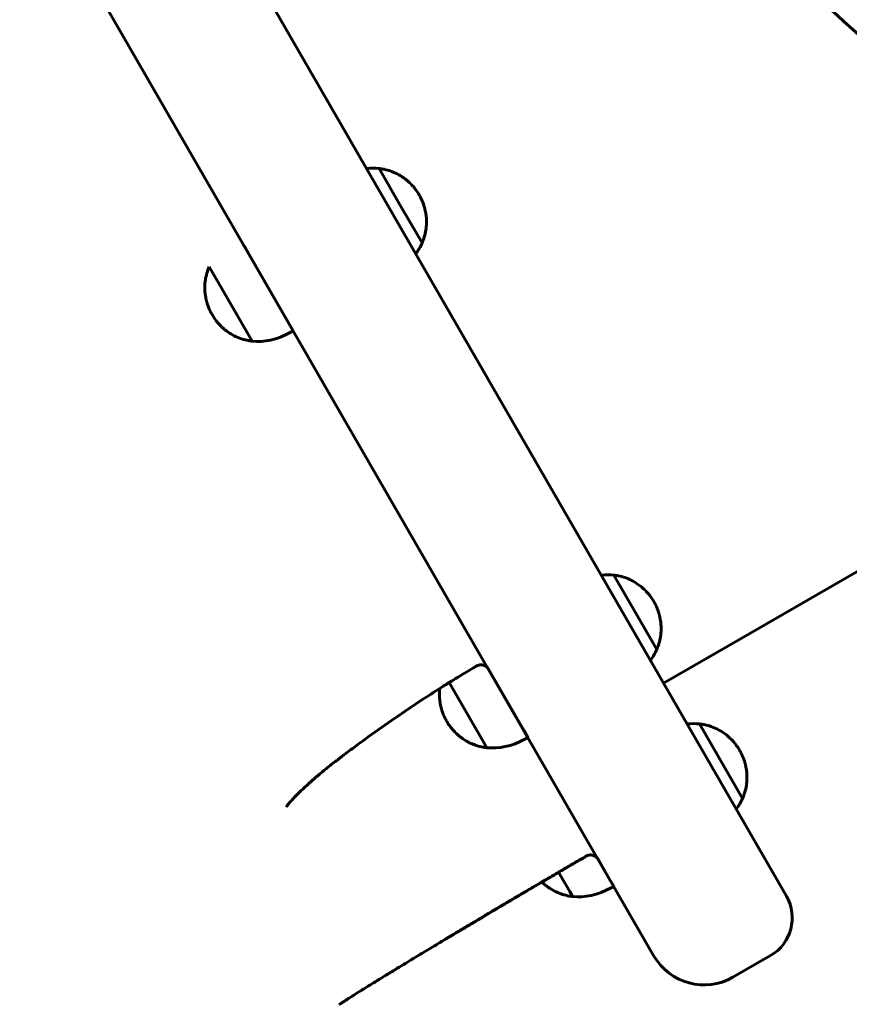
# Model space of a CAD drawing. Units: millimetres. Extents: x -12170 to 7468, y -7668 to 7955.
# Drawn here: x -8622 to -8335, y -2644 to -2303 of the extents above; entities that cross this region are included whole.
import ezdxf

# ---------------------------------------------------------------- set-up
doc = ezdxf.new("R2010")
doc.units = ezdxf.units.MM
doc.linetypes.add('K5LT_BASIC', pattern=[0])

msp = doc.modelspace()

# ---------------------------------------------------------------- linework, layer by layer
at = {"color": 143, "linetype": 'K5LT_BASIC', "lineweight": 60, "true_color": 0x33acca}
for p, q in [((-8851.59, -1749.02), (-8356.59, -2606.38)), ((-8402.39, -2627.05), (-8892.39, -1778.35)), ((-8490.35, -2367.15), (-8497.43, -2354.89)), ((-8497.43, -2354.89), (-8490.35, -2367.15)), ((-8490.35, -2367.15), (-8482.58, -2380.62)), ((-8490.35, -2367.15), (-8482.58, -2380.62)), ((-8544.02, -2381.74), (-8541.93, -2385.36)), ((-8541.93, -2385.36), (-8527.12, -2411.01)), ((-8552.97, -2394.39), (-8556.19, -2388.82)), ((-8552.97, -2394.39), (-8556.19, -2388.82)), ((-8552.97, -2394.39), (-8541.34, -2414.54)), ((-8541.34, -2414.54), (-8552.97, -2394.39)), ((-8372.24, -2517.27), (-8174.33, -2403)), ((-8416.3, -2495.41), (-8416.3, -2495.41)), ((-8401.45, -2521.13), (-8416.3, -2495.41)), ((-8416.3, -2495.41), (-8401.45, -2521.13)), ((-8416.3, -2495.41), (-8416.3, -2495.41)), ((-8399.09, -2532.77), (-8372.24, -2517.27)), ((-8459.63, -2527.91), (-8459.63, -2527.91)), ((-8459.63, -2527.91), (-8447.3, -2549.27)), ((-8461.24, -2553.28), (-8473.21, -2532.54)), ((-8461.24, -2553.28), (-8473.21, -2532.54)), ((-8386.61, -2546.84), (-8386.61, -2546.84)), ((-8371.76, -2572.56), (-8386.61, -2546.84)), ((-8386.61, -2546.84), (-8371.76, -2572.56)), ((-8386.61, -2546.84), (-8386.61, -2546.84)), ((-8447.3, -2549.27), (-8446, -2551.52)), ((-8461.24, -2553.28), (-8460.21, -2555.05)), ((-8460.21, -2555.05), (-8461.24, -2553.28)), ((-8529.5, -2575.36), (-8529.28, -2575.09)), ((-8529.49, -2575.34), (-8529.5, -2575.35)), ((-8529.49, -2575.34), (-8529.49, -2575.34)), ((-8527.1, -2572.63), (-8527.1, -2572.63)), ((-8425.79, -2592.53), (-8425.79, -2592.53)), ((-8421.69, -2593.63), (-8421.73, -2593.56)), ((-8421.73, -2593.56), (-8417.61, -2600.7)), ((-8431.54, -2604.71), (-8435.36, -2598.1)), ((-8431.54, -2604.71), (-8435.36, -2598.1)), ((-8417.61, -2600.7), (-8416.3, -2602.95)), ((-8431.54, -2604.71), (-8430.52, -2606.49)), ((-8430.52, -2606.49), (-8431.54, -2604.71)), ((-8362.08, -2626.87), (-8375.07, -2634.37))]:
    msp.add_line(p, q, dxfattribs=at)
for centre, radius, start, end in [((-8369.58, -2613.88), 15, 300, 30), ((-8385.07, -2617.05), 20, 210, 300)]:
    msp.add_arc(centre, radius, start, end, dxfattribs=at)
for points, knots in [([(-8494.4, -1561.27), (-8499.77, -1564.37), (-8504.96, -1567.76), (-8514.98, -1575.15), (-8519.82, -1579.15), (-8529.11, -1587.74), (-8533.57, -1592.33), (-8542.11, -1602.16), (-8546.2, -1607.41), (-8551.85, -1615.52), (-8553.61, -1618.2), (-8559.13, -1627.01), (-8562.64, -1633.35), (-8569.21, -1646.8), (-8572.24, -1653.94), (-8577.83, -1669.1), (-8580.34, -1677.15), (-8583.14, -1687.88), (-8583.78, -1690.34), (-8585.4, -1697.76), (-8586.47, -1702.67), (-8587.9, -1710.66), (-8588.39, -1713.66), (-8589.32, -1719.88), (-8589.75, -1723.09), (-8590.32, -1727.89), (-8590.5, -1729.45), (-8590.78, -1732.12), (-8590.89, -1733.23), (-8591.03, -1734.62), (-8591.05, -1734.9), (-8591.11, -1735.45), (-8591.13, -1735.73), (-8591.17, -1736.19), (-8591.19, -1736.37), (-8591.23, -1736.83), (-8591.26, -1737.12), (-8591.33, -1737.96), (-8591.38, -1738.51), (-8591.51, -1740.13), (-8591.6, -1741.2), (-8591.82, -1744.28), (-8591.96, -1746.28), (-8592.27, -1751.72), (-8592.42, -1755.17), (-8592.67, -1763.14), (-8592.73, -1767.67), (-8592.7, -1783.05), (-8592.26, -1794.05), (-8591.17, -1808.62), (-8590.89, -1812.02), (-8589.3, -1828.6), (-8587.5, -1842.02), (-8582.75, -1869.76), (-8579.77, -1884.12), (-8572.6, -1913.47), (-8568.4, -1928.49), (-8558.74, -1959.14), (-8553.24, -1974.78), (-8541.03, -2006.39), (-8534.28, -2022.35), (-8522.77, -2047.4), (-8518.38, -2056.55), (-8505.62, -2081.94), (-8496.89, -2098.08), (-8485.68, -2117.34), (-8483.66, -2120.76), (-8479.58, -2127.56), (-8477.52, -2130.94), (-8471.82, -2140.18), (-8468.12, -2146.01), (-8456.85, -2163.34), (-8449.08, -2174.68), (-8434.22, -2195.33), (-8427.17, -2204.71), (-8409.33, -2227.44), (-8398.34, -2240.55), (-8376.12, -2265.39), (-8364.88, -2277.14), (-8342.4, -2299.08), (-8331.17, -2309.3), (-8308.74, -2328.27), (-8297.54, -2337.05), (-8285.94, -2345.43), (-8285.6, -2345.67), (-8276.86, -2351.95), (-8268.43, -2357.62), (-8257.83, -2364.26), (-8255.72, -2365.56), (-8251.48, -2368.12), (-8249.37, -2369.37), (-8243.01, -2373.06), (-8238.77, -2375.42), (-8229.3, -2380.47), (-8224.08, -2383.11), (-8218.83, -2385.6)], [0, 0, 0, 0, 0.781021, 0.781021, 1.569942, 1.569942, 2.37182, 2.37182, 3.202313, 3.202313, 3.601054, 3.601054, 4.491866, 4.491866, 5.432445, 5.432445, 6.434384, 6.434384, 6.733374, 6.733374, 7.315755, 7.315755, 7.662799, 7.662799, 8.028155, 8.028155, 8.203874, 8.203874, 8.327838, 8.327838, 8.358829, 8.358829, 8.38982, 8.38982, 8.409792, 8.409792, 8.441472, 8.441472, 8.502765, 8.502765, 8.621218, 8.621218, 8.841597, 8.841597, 9.216247, 9.216247, 9.70119, 9.70119, 10.847301, 10.847301, 11.193447, 11.193447, 12.529563, 12.529563, 13.919286, 13.919286, 15.345811, 15.345811, 16.814899, 16.814899, 18.319709, 18.319709, 19.189873, 19.189873, 20.751468, 20.751468, 21.09037, 21.09037, 21.427817, 21.427817, 22.017066, 22.017066, 23.195563, 23.195563, 24.213036, 24.213036, 25.722409, 25.722409, 27.199855, 27.199855, 28.632525, 28.632525, 30.027527, 30.027527, 30.069696, 30.069696, 31.110418, 31.110418, 31.370598, 31.370598, 31.630779, 31.630779, 32.151139, 32.151139, 32.791037, 32.791037, 32.791037, 32.791037]), ([(-8483.57, -2364.04), (-8483.95, -2363.38), (-8484.38, -2362.74), (-8484.97, -2361.96), (-8485.1, -2361.78), (-8485.36, -2361.46), (-8485.49, -2361.31), (-8485.71, -2361.05), (-8485.81, -2360.94), (-8485.97, -2360.75), (-8486.05, -2360.67), (-8486.18, -2360.54), (-8486.23, -2360.48), (-8486.33, -2360.38), (-8486.37, -2360.33), (-8486.44, -2360.26), (-8486.47, -2360.23), (-8486.53, -2360.17), (-8486.56, -2360.14), (-8486.62, -2360.08), (-8486.65, -2360.05), (-8486.7, -2360), (-8486.73, -2359.97), (-8486.82, -2359.88), (-8486.88, -2359.82), (-8487.06, -2359.66), (-8487.18, -2359.55), (-8487.54, -2359.22), (-8487.79, -2359.01), (-8488.54, -2358.4), (-8489.06, -2358.02), (-8490.29, -2357.23), (-8491, -2356.83), (-8492.47, -2356.15), (-8493.22, -2355.85), (-8494.74, -2355.38), (-8495.52, -2355.19), (-8496.68, -2354.99), (-8497.05, -2354.94), (-8497.43, -2354.89)], [0, 0, 0, 0, 3.592096, 3.592096, 4.616391, 4.616391, 5.54037, 5.54037, 6.225171, 6.225171, 6.732707, 6.732707, 7.108863, 7.108863, 7.387648, 7.387648, 7.594268, 7.594268, 7.800888, 7.800888, 7.973021, 7.973021, 8.171235, 8.171235, 8.557231, 8.557231, 9.324006, 9.324006, 10.847123, 10.847123, 13.872493, 13.872493, 17.704763, 17.704763, 21.477697, 21.477697, 25.22651, 25.22651, 27, 27, 27, 27]), ([(-8483.57, -2364.04), (-8483.57, -2364.05), (-8483.57, -2364.05), (-8483.57, -2364.05), (-8483.57, -2364.06), (-8483.56, -2364.06), (-8483.56, -2364.07), (-8483.55, -2364.08), (-8483.54, -2364.09), (-8483.53, -2364.11), (-8483.53, -2364.12), (-8483.52, -2364.14), (-8483.51, -2364.14), (-8483.51, -2364.16), (-8483.5, -2364.17), (-8483.49, -2364.18), (-8483.49, -2364.19), (-8483.47, -2364.22), (-8483.46, -2364.24), (-8483.43, -2364.3), (-8483.4, -2364.34), (-8483.34, -2364.46), (-8483.29, -2364.54), (-8483.17, -2364.78), (-8483.08, -2364.95), (-8482.84, -2365.44), (-8482.69, -2365.77), (-8482.26, -2366.78), (-8482.01, -2367.47), (-8481.76, -2368.32), (-8481.72, -2368.47), (-8481.6, -2368.89), (-8481.54, -2369.16), (-8481.42, -2369.72), (-8481.36, -2369.99), (-8481.22, -2370.82), (-8481.15, -2371.38), (-8481.04, -2372.76), (-8481.03, -2373.58), (-8481.12, -2375.2), (-8481.22, -2376), (-8481.53, -2377.57), (-8481.74, -2378.35), (-8482.16, -2379.62), (-8482.36, -2380.12), (-8482.58, -2380.62)], [0, 0, 0, 0, 0.015692, 0.015692, 0.031385, 0.031385, 0.06277, 0.06277, 0.11582, 0.11582, 0.16887, 0.16887, 0.221921, 0.221921, 0.258557, 0.258557, 0.318239, 0.318239, 0.437602, 0.437602, 0.67633, 0.67633, 1.153785, 1.153785, 2.108695, 2.108695, 4.018514, 4.018514, 7.838154, 7.838154, 8.650313, 8.650313, 10.122144, 10.122144, 11.593975, 11.593975, 14.531841, 14.531841, 18.808276, 18.808276, 23.010865, 23.010865, 27.177051, 27.177051, 30, 30, 30, 30]), ([(-8555.19, -2405.39), (-8555.62, -2404.65), (-8556, -2403.88), (-8556.41, -2402.88), (-8556.5, -2402.66), (-8556.65, -2402.25), (-8556.71, -2402.05), (-8556.82, -2401.72), (-8556.87, -2401.59), (-8556.94, -2401.36), (-8556.96, -2401.26), (-8557.01, -2401.1), (-8557.03, -2401.04), (-8557.06, -2400.93), (-8557.07, -2400.88), (-8557.1, -2400.79), (-8557.11, -2400.75), (-8557.13, -2400.66), (-8557.14, -2400.62), (-8557.17, -2400.5), (-8557.19, -2400.42), (-8557.25, -2400.19), (-8557.28, -2400.03), (-8557.38, -2399.56), (-8557.44, -2399.24), (-8557.59, -2398.3), (-8557.66, -2397.66), (-8557.74, -2396.2), (-8557.72, -2395.39), (-8557.59, -2393.77), (-8557.47, -2392.98), (-8557.12, -2391.41), (-8556.9, -2390.65), (-8556.49, -2389.54), (-8556.35, -2389.18), (-8556.19, -2388.82)], [0, 0, 0, 0, 3.871597, 3.871597, 4.923764, 4.923764, 5.855703, 5.855703, 6.499255, 6.499255, 6.943662, 6.943662, 7.250548, 7.250548, 7.462469, 7.462469, 7.674391, 7.674391, 7.863402, 7.863402, 8.22997, 8.22997, 8.95738, 8.95738, 10.412198, 10.412198, 13.31038, 13.31038, 17.002441, 17.002441, 20.635627, 20.635627, 24.245836, 24.245836, 26, 26, 26, 26]), ([(-8555.19, -2405.39), (-8554.76, -2406.15), (-8554.27, -2406.87), (-8553.62, -2407.71), (-8553.51, -2407.85), (-8553.25, -2408.16), (-8553.1, -2408.33), (-8552.85, -2408.61), (-8552.75, -2408.72), (-8552.58, -2408.91), (-8552.51, -2408.98), (-8552.39, -2409.11), (-8552.34, -2409.16), (-8552.26, -2409.24), (-8552.23, -2409.27), (-8552.16, -2409.34), (-8552.13, -2409.37), (-8552.07, -2409.44), (-8552.04, -2409.46), (-8551.95, -2409.55), (-8551.89, -2409.61), (-8551.71, -2409.77), (-8551.6, -2409.88), (-8551.24, -2410.2), (-8550.99, -2410.41), (-8550.25, -2411.02), (-8549.73, -2411.4), (-8548.51, -2412.19), (-8547.79, -2412.59), (-8546.33, -2413.28), (-8545.58, -2413.57), (-8544.05, -2414.05), (-8543.27, -2414.24), (-8542.11, -2414.44), (-8541.73, -2414.5), (-8541.34, -2414.54)], [0, 0, 0, 0, 3.946053, 3.946053, 4.775022, 4.775022, 5.788435, 5.788435, 6.473738, 6.473738, 6.937164, 6.937164, 7.250548, 7.250548, 7.462469, 7.462469, 7.674391, 7.674391, 7.863402, 7.863402, 8.22997, 8.22997, 8.95738, 8.95738, 10.412198, 10.412198, 13.31038, 13.31038, 17.002441, 17.002441, 20.635627, 20.635627, 24.245836, 24.245836, 26, 26, 26, 26]), ([(-8541.34, -2414.54), (-8537.3, -2414.98), (-8532.76, -2414.13), (-8528, -2411.5), (-8527.71, -2411.33), (-8527.42, -2411.17), (-8527.12, -2411.01)], [0, 0, 0, 0, 0.166045, 0.166045, 0.166045, 1, 1, 1, 1]), ([(-8402.45, -2504.56), (-8402.88, -2503.81), (-8403.36, -2503.1), (-8403.9, -2502.39), (-8403.93, -2502.36), (-8404.11, -2502.13), (-8404.28, -2501.92), (-8404.57, -2501.58), (-8404.68, -2501.45), (-8404.89, -2501.22), (-8404.98, -2501.13), (-8405.12, -2500.98), (-8405.18, -2500.91), (-8405.28, -2500.81), (-8405.32, -2500.77), (-8405.39, -2500.7), (-8405.42, -2500.67), (-8405.48, -2500.61), (-8405.51, -2500.58), (-8405.56, -2500.53), (-8405.59, -2500.5), (-8405.66, -2500.43), (-8405.71, -2500.38), (-8405.87, -2500.23), (-8405.97, -2500.14), (-8406.28, -2499.86), (-8406.49, -2499.67), (-8407.13, -2499.14), (-8407.57, -2498.8), (-8408.71, -2498.02), (-8409.41, -2497.6), (-8410.86, -2496.87), (-8411.6, -2496.55), (-8413.12, -2496.03), (-8413.89, -2495.82), (-8415.21, -2495.55), (-8415.76, -2495.47), (-8416.3, -2495.41)], [0, 0, 0, 0, 3.888319, 3.888319, 4.044448, 4.044448, 5.238485, 5.238485, 6.060147, 6.060147, 6.625563, 6.625563, 7.014648, 7.014648, 7.282392, 7.282392, 7.466637, 7.466637, 7.650881, 7.650881, 7.815208, 7.815208, 8.133904, 8.133904, 8.766315, 8.766315, 10.031137, 10.031137, 12.550822, 12.550822, 16.257918, 16.257918, 19.900829, 19.900829, 23.511727, 23.511727, 26, 26, 26, 26]), ([(-8402.45, -2504.56), (-8402.02, -2505.3), (-8401.64, -2506.07), (-8401.3, -2506.9), (-8401.29, -2506.93), (-8401.18, -2507.21), (-8401.08, -2507.45), (-8400.93, -2507.87), (-8400.88, -2508.05), (-8400.78, -2508.34), (-8400.74, -2508.46), (-8400.68, -2508.66), (-8400.66, -2508.74), (-8400.62, -2508.88), (-8400.6, -2508.94), (-8400.58, -2509.03), (-8400.57, -2509.07), (-8400.55, -2509.15), (-8400.53, -2509.19), (-8400.52, -2509.27), (-8400.51, -2509.3), (-8400.48, -2509.4), (-8400.46, -2509.47), (-8400.41, -2509.68), (-8400.38, -2509.81), (-8400.29, -2510.22), (-8400.24, -2510.5), (-8400.1, -2511.32), (-8400.03, -2511.87), (-8399.92, -2513.24), (-8399.91, -2514.06), (-8400, -2515.69), (-8400.1, -2516.49), (-8400.4, -2518.06), (-8400.6, -2518.83), (-8401.03, -2520.11), (-8401.23, -2520.62), (-8401.45, -2521.13)], [0, 0, 0, 0, 3.888319, 3.888319, 4.044448, 4.044448, 5.238485, 5.238485, 6.060147, 6.060147, 6.625563, 6.625563, 7.014648, 7.014648, 7.282392, 7.282392, 7.466637, 7.466637, 7.650881, 7.650881, 7.815208, 7.815208, 8.133904, 8.133904, 8.766315, 8.766315, 10.031137, 10.031137, 12.550822, 12.550822, 16.257918, 16.257918, 19.900829, 19.900829, 23.511727, 23.511727, 26, 26, 26, 26]), ([(-8510.82, -2558.47), (-8510.81, -2558.47), (-8510.81, -2558.46), (-8510.8, -2558.46), (-8510.8, -2558.46), (-8510.79, -2558.45), (-8510.78, -2558.44), (-8510.76, -2558.43), (-8510.75, -2558.42), (-8510.71, -2558.39), (-8510.68, -2558.37), (-8510.61, -2558.31), (-8510.55, -2558.27), (-8510.4, -2558.15), (-8510.3, -2558.07), (-8509.99, -2557.84), (-8509.79, -2557.69), (-8509.18, -2557.23), (-8508.78, -2556.93), (-8507.58, -2556.03), (-8506.78, -2555.43), (-8504.4, -2553.67), (-8502.81, -2552.5), (-8498.16, -2549.13), (-8495.07, -2546.95), (-8488.82, -2542.65), (-8485.67, -2540.53), (-8480.49, -2537.15), (-8478.49, -2535.87), (-8475.4, -2533.9), (-8474.3, -2533.22), (-8473.09, -2532.46), (-8472.96, -2532.39), (-8471.18, -2531.28), (-8469.52, -2530.27), (-8466.86, -2528.67), (-8465.85, -2528.07), (-8464.46, -2527.25), (-8464.07, -2527.02), (-8463.68, -2526.79)], [0, 0, 0, 0, 0.004583, 0.004583, 0.009636, 0.009636, 0.019506, 0.019506, 0.039012, 0.039012, 0.077789, 0.077789, 0.154405, 0.154405, 0.305761, 0.305761, 0.604718, 0.604718, 1.195125, 1.195125, 2.360923, 2.360923, 4.662489, 4.662489, 9.062489, 9.062489, 13.462489, 13.462489, 16.20946, 16.20946, 17.693382, 17.693382, 17.862489, 17.862489, 20.106055, 20.106055, 21.450623, 21.450623, 21.969997, 21.969997, 21.969997, 21.969997]), ([(-8459.63, -2527.91), (-8459.63, -2527.91), (-8459.63, -2527.91), (-8459.63, -2527.91), (-8459.63, -2527.91), (-8459.64, -2527.9), (-8459.64, -2527.9), (-8459.65, -2527.88), (-8459.65, -2527.88), (-8459.66, -2527.86), (-8459.67, -2527.84), (-8459.7, -2527.8), (-8459.72, -2527.77), (-8459.78, -2527.68), (-8459.82, -2527.63), (-8459.94, -2527.47), (-8460.03, -2527.37), (-8460.22, -2527.18), (-8460.33, -2527.09), (-8460.55, -2526.92), (-8460.67, -2526.85), (-8460.91, -2526.71), (-8461.04, -2526.65), (-8461.31, -2526.56), (-8461.44, -2526.51), (-8461.72, -2526.45), (-8461.86, -2526.43), (-8462.14, -2526.41), (-8462.29, -2526.41), (-8462.57, -2526.43), (-8462.71, -2526.45), (-8462.98, -2526.51), (-8463.11, -2526.54), (-8463.37, -2526.64), (-8463.49, -2526.69), (-8463.66, -2526.78), (-8463.7, -2526.8), (-8463.74, -2526.83), (-8463.75, -2526.83), (-8463.75, -2526.83)], [0, 0, 0, 0, 0.019598, 0.019598, 0.050955, 0.050955, 0.11367, 0.11367, 0.235179, 0.235179, 0.474277, 0.474277, 0.948555, 0.948555, 1.897109, 1.897109, 3.764911, 3.764911, 5.677824, 5.677824, 7.624399, 7.624399, 9.593909, 9.593909, 11.574766, 11.574766, 13.554791, 13.554791, 15.528327, 15.528327, 17.484388, 17.484388, 19.411401, 19.411401, 21.298566, 21.298566, 21.998221, 21.998221, 22, 22, 22, 22]), ([(-8474.07, -2545.91), (-8474.51, -2545.14), (-8474.9, -2544.35), (-8475.29, -2543.38), (-8475.34, -2543.24), (-8475.48, -2542.87), (-8475.56, -2542.65), (-8475.68, -2542.28), (-8475.73, -2542.13), (-8475.81, -2541.89), (-8475.84, -2541.79), (-8475.88, -2541.62), (-8475.9, -2541.55), (-8475.93, -2541.44), (-8475.95, -2541.4), (-8475.97, -2541.31), (-8475.98, -2541.26), (-8476.01, -2541.18), (-8476.02, -2541.14), (-8476.03, -2541.08), (-8476.04, -2541.06), (-8476.04, -2541.04), (-8476.04, -2541.04), (-8476.05, -2540.98), (-8476.07, -2540.92), (-8476.12, -2540.71), (-8476.16, -2540.55), (-8476.26, -2540.08), (-8476.31, -2539.77), (-8476.46, -2538.83), (-8476.53, -2538.2), (-8476.61, -2536.75), (-8476.6, -2535.93), (-8476.52, -2534.94), (-8476.51, -2534.76), (-8476.48, -2534.59)], [0, 0, 0, 0, 3.986334, 3.986334, 4.711222, 4.711222, 5.763812, 5.763812, 6.467511, 6.467511, 6.937962, 6.937962, 7.252478, 7.252478, 7.462744, 7.462744, 7.673011, 7.673011, 7.860547, 7.860547, 7.951085, 7.951085, 7.951162, 7.951162, 8.224253, 8.224253, 8.945983, 8.945983, 10.389443, 10.389443, 13.264997, 13.264997, 16.95795, 16.95795, 17.756702, 17.756702, 17.756702, 17.756702]), ([(-8474.07, -2545.91), (-8473.64, -2546.65), (-8473.16, -2547.36), (-8472.49, -2548.22), (-8472.35, -2548.4), (-8472.08, -2548.73), (-8471.94, -2548.89), (-8471.71, -2549.15), (-8471.61, -2549.26), (-8471.44, -2549.43), (-8471.38, -2549.51), (-8471.26, -2549.62), (-8471.21, -2549.67), (-8471.13, -2549.75), (-8471.1, -2549.79), (-8471.04, -2549.85), (-8471, -2549.89), (-8470.94, -2549.95), (-8470.91, -2549.98), (-8470.87, -2550.02), (-8470.85, -2550.03), (-8470.84, -2550.05), (-8470.84, -2550.05), (-8470.79, -2550.09), (-8470.75, -2550.13), (-8470.59, -2550.28), (-8470.48, -2550.39), (-8470.12, -2550.71), (-8469.88, -2550.92), (-8469.14, -2551.52), (-8468.62, -2551.89), (-8467.41, -2552.69), (-8466.69, -2553.09), (-8465.8, -2553.51), (-8465.64, -2553.59), (-8464.89, -2553.88), (-8464.31, -2554.13), (-8462.96, -2554.56), (-8462.18, -2554.75), (-8461, -2554.95), (-8460.61, -2555.01), (-8460.21, -2555.05)], [0, 0, 0, 0, 3.739218, 3.739218, 4.721936, 4.721936, 5.628223, 5.628223, 6.251075, 6.251075, 6.679134, 6.679134, 6.97332, 6.97332, 7.175502, 7.175502, 7.377684, 7.377684, 7.558009, 7.558009, 7.645057, 7.645057, 7.645131, 7.645131, 7.907731, 7.907731, 8.60171, 8.60171, 9.989669, 9.989669, 12.754658, 12.754658, 16.305617, 16.305617, 17.073465, 17.073465, 19.799618, 19.799618, 23.270986, 23.270986, 25, 25, 25, 25]), ([(-8372.75, -2555.99), (-8373.18, -2555.24), (-8373.66, -2554.53), (-8374.21, -2553.82), (-8374.23, -2553.79), (-8374.42, -2553.56), (-8374.58, -2553.35), (-8374.87, -2553.02), (-8374.99, -2552.88), (-8375.2, -2552.65), (-8375.28, -2552.56), (-8375.43, -2552.41), (-8375.49, -2552.35), (-8375.59, -2552.24), (-8375.63, -2552.2), (-8375.7, -2552.13), (-8375.73, -2552.1), (-8375.78, -2552.04), (-8375.81, -2552.01), (-8375.87, -2551.96), (-8375.89, -2551.93), (-8375.97, -2551.86), (-8376.02, -2551.81), (-8376.17, -2551.66), (-8376.27, -2551.57), (-8376.58, -2551.29), (-8376.79, -2551.1), (-8377.44, -2550.57), (-8377.88, -2550.23), (-8379.01, -2549.45), (-8379.72, -2549.03), (-8381.17, -2548.3), (-8381.91, -2547.98), (-8383.43, -2547.46), (-8384.2, -2547.25), (-8385.52, -2546.98), (-8386.06, -2546.9), (-8386.61, -2546.84)], [0, 0, 0, 0, 3.888319, 3.888319, 4.044448, 4.044448, 5.238485, 5.238485, 6.060147, 6.060147, 6.625563, 6.625563, 7.014648, 7.014648, 7.282392, 7.282392, 7.466637, 7.466637, 7.650881, 7.650881, 7.815208, 7.815208, 8.133904, 8.133904, 8.766315, 8.766315, 10.031137, 10.031137, 12.550822, 12.550822, 16.257918, 16.257918, 19.900829, 19.900829, 23.511727, 23.511727, 26, 26, 26, 26]), ([(-8460.21, -2555.05), (-8456.18, -2555.5), (-8451.63, -2554.65), (-8446.87, -2552.01), (-8446.58, -2551.85), (-8446.29, -2551.68), (-8446, -2551.52)], [0, 0, 0, 0, 0.166045, 0.166045, 0.166045, 1, 1, 1, 1]), ([(-8527.1, -2572.63), (-8527.1, -2572.63), (-8527.1, -2572.63), (-8527.08, -2572.61), (-8527.06, -2572.59), (-8527.03, -2572.55), (-8527.01, -2572.54), (-8526.96, -2572.48), (-8526.92, -2572.44), (-8526.81, -2572.32), (-8526.74, -2572.25), (-8526.51, -2572.01), (-8526.36, -2571.86), (-8525.91, -2571.39), (-8525.6, -2571.08), (-8524.66, -2570.15), (-8524.02, -2569.53), (-8523.21, -2568.77), (-8523.06, -2568.63), (-8522.69, -2568.29), (-8522.47, -2568.09), (-8522.1, -2567.75), (-8521.96, -2567.62), (-8521.73, -2567.42), (-8521.64, -2567.34), (-8521.49, -2567.21), (-8521.44, -2567.16), (-8521.32, -2567.05), (-8521.27, -2567), (-8521.15, -2566.9), (-8521.1, -2566.85), (-8520.98, -2566.75), (-8520.92, -2566.7), (-8520.74, -2566.53), (-8520.62, -2566.43), (-8520.25, -2566.11), (-8520.01, -2565.9), (-8519.28, -2565.27), (-8518.79, -2564.85), (-8517.3, -2563.6), (-8516.3, -2562.77), (-8514.12, -2561.02), (-8512.95, -2560.11), (-8511.45, -2558.95), (-8511.14, -2558.71), (-8510.82, -2558.47)], [0.000122, 0.000122, 0.000122, 0.000122, 0.004655, 0.004655, 0.107987, 0.107987, 0.216218, 0.216218, 0.43268, 0.43268, 0.865603, 0.865603, 1.731449, 1.731449, 3.46302, 3.46302, 6.926648, 6.926648, 7.709816, 7.709816, 8.858442, 8.858442, 9.579317, 9.579317, 10.031735, 10.031735, 10.315672, 10.315672, 10.599609, 10.599609, 10.883545, 10.883545, 11.189334, 11.189334, 11.79217, 11.79217, 12.993473, 12.993473, 15.387337, 15.387337, 20.157582, 20.157582, 25.557582, 25.557582, 27, 27, 27, 27]), ([(-8372.75, -2555.99), (-8372.32, -2556.73), (-8371.95, -2557.5), (-8371.61, -2558.33), (-8371.59, -2558.36), (-8371.48, -2558.64), (-8371.39, -2558.89), (-8371.24, -2559.31), (-8371.18, -2559.48), (-8371.09, -2559.77), (-8371.05, -2559.89), (-8370.99, -2560.09), (-8370.97, -2560.17), (-8370.93, -2560.31), (-8370.91, -2560.37), (-8370.88, -2560.47), (-8370.87, -2560.5), (-8370.85, -2560.58), (-8370.84, -2560.62), (-8370.82, -2560.7), (-8370.81, -2560.73), (-8370.79, -2560.84), (-8370.77, -2560.9), (-8370.72, -2561.11), (-8370.69, -2561.24), (-8370.6, -2561.65), (-8370.54, -2561.93), (-8370.4, -2562.75), (-8370.33, -2563.3), (-8370.22, -2564.68), (-8370.21, -2565.5), (-8370.3, -2567.12), (-8370.4, -2567.92), (-8370.71, -2569.49), (-8370.91, -2570.27), (-8371.34, -2571.54), (-8371.54, -2572.06), (-8371.76, -2572.56)], [0, 0, 0, 0, 3.888319, 3.888319, 4.044448, 4.044448, 5.238485, 5.238485, 6.060147, 6.060147, 6.625563, 6.625563, 7.014648, 7.014648, 7.282392, 7.282392, 7.466637, 7.466637, 7.650881, 7.650881, 7.815208, 7.815208, 8.133904, 8.133904, 8.766315, 8.766315, 10.031137, 10.031137, 12.550822, 12.550822, 16.257918, 16.257918, 19.900829, 19.900829, 23.511727, 23.511727, 26, 26, 26, 26]), ([(-8527.1, -2572.63), (-8527.25, -2572.79), (-8527.39, -2572.95), (-8527.71, -2573.28), (-8527.87, -2573.47), (-8528.2, -2573.83), (-8528.36, -2574.01), (-8528.67, -2574.37), (-8528.83, -2574.55), (-8529.07, -2574.83), (-8529.15, -2574.94), (-8529.25, -2575.06), (-8529.27, -2575.07), (-8529.34, -2575.17), (-8529.41, -2575.24), (-8529.47, -2575.32), (-8529.48, -2575.33), (-8529.48, -2575.33)], [0, 0, 0, 0, 2.070932, 2.070932, 4.470932, 4.470932, 6.870932, 6.870932, 9.270932, 9.270932, 10.676018, 10.676018, 10.904591, 10.904591, 11.926158, 11.926158, 11.998985, 11.998985, 11.998985, 11.998985]), ([(-8476.44, -2622.41), (-8476.44, -2622.41), (-8476.43, -2622.41), (-8476.43, -2622.4), (-8476.42, -2622.4), (-8476.41, -2622.39), (-8476.4, -2622.39), (-8476.38, -2622.38), (-8476.36, -2622.37), (-8476.32, -2622.34), (-8476.29, -2622.32), (-8476.2, -2622.27), (-8476.15, -2622.24), (-8476.09, -2622.2), (-8476.08, -2622.2), (-8475.96, -2622.12), (-8475.84, -2622.05), (-8475.49, -2621.84), (-8475.25, -2621.7), (-8474.56, -2621.28), (-8474.09, -2621.01), (-8472.71, -2620.18), (-8471.79, -2619.63), (-8469.04, -2617.99), (-8467.22, -2616.9), (-8462.04, -2613.82), (-8458.68, -2611.82), (-8451.94, -2607.83), (-8448.55, -2605.83), (-8443.82, -2603.05), (-8442.48, -2602.26), (-8441.07, -2601.44), (-8441, -2601.39), (-8439.71, -2600.64), (-8438.5, -2599.93), (-8436.64, -2598.84), (-8436, -2598.47), (-8435.22, -2598.01), (-8435.08, -2597.93), (-8434.71, -2597.72), (-8434.49, -2597.58), (-8434.13, -2597.38), (-8434.01, -2597.31), (-8433.73, -2597.15), (-8433.59, -2597.06), (-8432.27, -2596.3), (-8431.11, -2595.62), (-8429.63, -2594.76), (-8429.33, -2594.58), (-8428.9, -2594.33), (-8428.77, -2594.26), (-8428.07, -2593.85), (-8427.49, -2593.52), (-8426.54, -2592.97), (-8426.16, -2592.75), (-8425.79, -2592.53)], [0, 0, 0, 0, 0.004783, 0.004783, 0.010001, 0.010001, 0.020219, 0.020219, 0.040437, 0.040437, 0.080657, 0.080657, 0.153852, 0.153852, 0.160226, 0.160226, 0.317621, 0.317621, 0.628927, 0.628927, 1.244572, 1.244572, 2.461926, 2.461926, 4.868762, 4.868762, 9.268762, 9.268762, 13.668762, 13.668762, 15.398195, 15.398195, 15.494166, 15.494166, 17.060306, 17.060306, 17.885859, 17.885859, 18.068762, 18.068762, 18.35926, 18.35926, 18.522934, 18.522934, 18.711915, 18.711915, 20.213596, 20.213596, 20.606644, 20.606644, 20.76964, 20.76964, 21.510974, 21.510974, 21.991654, 21.991654, 21.991654, 21.991654]), ([(-8421.69, -2593.63), (-8421.69, -2593.63), (-8421.69, -2593.63), (-8421.69, -2593.62), (-8421.69, -2593.62), (-8421.69, -2593.62), (-8421.69, -2593.62), (-8421.7, -2593.61), (-8421.7, -2593.61), (-8421.71, -2593.6), (-8421.71, -2593.59), (-8421.72, -2593.57), (-8421.73, -2593.56), (-8421.76, -2593.52), (-8421.78, -2593.49), (-8421.83, -2593.41), (-8421.87, -2593.35), (-8421.99, -2593.2), (-8422.07, -2593.1), (-8422.26, -2592.91), (-8422.37, -2592.82), (-8422.59, -2592.65), (-8422.7, -2592.58), (-8422.95, -2592.44), (-8423.08, -2592.38), (-8423.34, -2592.28), (-8423.48, -2592.24), (-8423.75, -2592.17), (-8423.89, -2592.15), (-8424.18, -2592.13), (-8424.32, -2592.12), (-8424.6, -2592.14), (-8424.74, -2592.16), (-8425.01, -2592.21), (-8425.15, -2592.25), (-8425.4, -2592.34), (-8425.53, -2592.39), (-8425.7, -2592.48), (-8425.74, -2592.5), (-8425.79, -2592.53)], [0, 0, 0, 0, 0.010252, 0.010252, 0.026656, 0.026656, 0.057413, 0.057413, 0.118927, 0.118927, 0.239905, 0.239905, 0.47981, 0.47981, 0.95757, 0.95757, 1.913089, 1.913089, 3.824128, 3.824128, 5.828873, 5.828873, 7.868965, 7.868965, 9.933259, 9.933259, 12.009688, 12.009688, 14.086466, 14.086466, 16.157875, 16.157875, 18.211184, 18.211184, 20.234259, 20.234259, 22.21585, 22.21585, 23, 23, 23, 23]), ([(-8476.44, -2622.41), (-8476.44, -2622.41), (-8476.43, -2622.41), (-8476.43, -2622.4), (-8476.42, -2622.4), (-8476.41, -2622.39), (-8476.4, -2622.39), (-8476.38, -2622.38), (-8476.37, -2622.37), (-8476.32, -2622.34), (-8476.29, -2622.32), (-8476.21, -2622.27), (-8476.15, -2622.24), (-8475.98, -2622.14), (-8475.87, -2622.07), (-8475.53, -2621.86), (-8475.3, -2621.73), (-8474.63, -2621.33), (-8474.19, -2621.06), (-8472.86, -2620.27), (-8471.98, -2619.74), (-8469.35, -2618.18), (-8467.61, -2617.13), (-8462.51, -2614.1), (-8459.15, -2612.1), (-8452.41, -2608.11), (-8449.02, -2606.11), (-8444.13, -2603.23), (-8442.64, -2602.36), (-8441.14, -2601.48)], [0, 0, 0, 0, 0.004583, 0.004583, 0.009602, 0.009602, 0.019422, 0.019422, 0.038844, 0.038844, 0.077471, 0.077471, 0.153852, 0.153852, 0.304874, 0.304874, 0.603433, 0.603433, 1.193583, 1.193583, 2.359947, 2.359947, 4.664803, 4.664803, 9.064803, 9.064803, 13.464803, 13.464803, 15.398195, 15.398195, 15.398195, 15.398195]), ([(-8441.14, -2601.48), (-8441.14, -2601.48), (-8441.14, -2601.48), (-8441.1, -2601.52), (-8441.06, -2601.56), (-8440.9, -2601.71), (-8440.78, -2601.82), (-8440.43, -2602.14), (-8440.18, -2602.35), (-8439.44, -2602.95), (-8438.93, -2603.33), (-8437.71, -2604.12), (-8437, -2604.52), (-8436.1, -2604.94), (-8435.94, -2605.02), (-8435.2, -2605.31), (-8434.62, -2605.56), (-8433.26, -2605.99), (-8432.48, -2606.18), (-8431.31, -2606.39), (-8430.92, -2606.44), (-8430.52, -2606.49)], [7.645057, 7.645057, 7.645057, 7.645057, 7.645131, 7.645131, 7.907731, 7.907731, 8.60171, 8.60171, 9.989669, 9.989669, 12.754658, 12.754658, 16.305617, 16.305617, 17.073465, 17.073465, 19.799618, 19.799618, 23.270986, 23.270986, 25, 25, 25, 25]), ([(-8430.52, -2606.49), (-8426.48, -2606.93), (-8421.94, -2606.08), (-8417.18, -2603.44), (-8416.89, -2603.28), (-8416.6, -2603.12), (-8416.3, -2602.95)], [0, 0, 0, 0, 0.166045, 0.166045, 0.166045, 1, 1, 1, 1]), ([(-8503.59, -2638.94), (-8503.59, -2638.94), (-8503.59, -2638.94), (-8503.59, -2638.93), (-8503.58, -2638.93), (-8503.58, -2638.93), (-8503.57, -2638.93), (-8503.56, -2638.92), (-8503.56, -2638.92), (-8503.53, -2638.9), (-8503.52, -2638.89), (-8503.47, -2638.87), (-8503.44, -2638.85), (-8503.35, -2638.79), (-8503.3, -2638.76), (-8503.12, -2638.65), (-8503, -2638.57), (-8502.64, -2638.35), (-8502.41, -2638.2), (-8501.69, -2637.76), (-8501.2, -2637.45), (-8499.71, -2636.54), (-8498.69, -2635.91), (-8495.99, -2634.25), (-8494.27, -2633.2), (-8490.69, -2631.01), (-8488.83, -2629.88), (-8485.06, -2627.59), (-8483.14, -2626.44), (-8479.63, -2624.32), (-8478.04, -2623.37), (-8476.44, -2622.41)], [0, 0, 0, 0, 0.004773, 0.004773, 0.010216, 0.010216, 0.020767, 0.020767, 0.041535, 0.041535, 0.08307, 0.08307, 0.165804, 0.165804, 0.329932, 0.329932, 0.655503, 0.655503, 1.301281, 1.301281, 2.582104, 2.582104, 5.122288, 5.122288, 9.16324, 9.16324, 13.36324, 13.36324, 17.56324, 17.56324, 21, 21, 21, 21]), ([(-8491.03, -2631.22), (-8492.53, -2632.13), (-8493.99, -2633.03), (-8497.23, -2635.01), (-8498.98, -2636.09), (-8501.67, -2637.75), (-8502.63, -2638.34), (-8503.61, -2638.95)], [10.543058, 10.543058, 10.543058, 10.543058, 13.889207, 13.889207, 18.089207, 18.089207, 20.701105, 20.701105, 20.701105, 20.701105]), ([(-8511.08, -2643.74), (-8511.08, -2643.74), (-8511.08, -2643.74), (-8511.08, -2643.74), (-8511.08, -2643.73), (-8511.07, -2643.73), (-8511.07, -2643.73), (-8511.06, -2643.72), (-8511.05, -2643.72), (-8511.04, -2643.71), (-8511.03, -2643.7), (-8511, -2643.69), (-8510.98, -2643.68), (-8510.94, -2643.65), (-8510.91, -2643.63), (-8510.84, -2643.59), (-8510.79, -2643.55), (-8510.72, -2643.51), (-8510.7, -2643.5), (-8510.66, -2643.47), (-8510.65, -2643.46), (-8510.62, -2643.45), (-8510.61, -2643.44), (-8510.6, -2643.43), (-8510.59, -2643.43), (-8510.58, -2643.42), (-8510.57, -2643.42), (-8510.56, -2643.41), (-8510.55, -2643.4), (-8510.54, -2643.39), (-8510.53, -2643.39), (-8510.52, -2643.38), (-8510.52, -2643.38), (-8510.5, -2643.37), (-8510.49, -2643.36), (-8510.46, -2643.34), (-8510.45, -2643.34), (-8510.42, -2643.32), (-8510.41, -2643.31), (-8510.39, -2643.29), (-8510.38, -2643.29), (-8510.34, -2643.26), (-8510.31, -2643.24), (-8510.23, -2643.19), (-8510.16, -2643.15), (-8509.94, -2643), (-8509.75, -2642.87), (-8509.28, -2642.56), (-8508.98, -2642.37), (-8508.29, -2641.92), (-8507.9, -2641.67), (-8506.98, -2641.08), (-8506.45, -2640.73), (-8505.19, -2639.94), (-8504.45, -2639.47), (-8503.66, -2638.98), (-8503.64, -2638.97), (-8503.61, -2638.95), (-8503.6, -2638.94), (-8503.59, -2638.94)], [0, 0, 0, 0, 0.004545, 0.004545, 0.010602, 0.010602, 0.022211, 0.022211, 0.044422, 0.044422, 0.086326, 0.086326, 0.158045, 0.158045, 0.253127, 0.253127, 0.466847, 0.466847, 0.593657, 0.593657, 0.69089, 0.69089, 0.788122, 0.788122, 0.879356, 0.879356, 0.970591, 0.970591, 1.100822, 1.100822, 1.231054, 1.231054, 1.361286, 1.361286, 1.72871, 1.72871, 2.096134, 2.096134, 2.463558, 2.463558, 2.761436, 2.761436, 3.357194, 3.357194, 4.548709, 4.548709, 6.931739, 6.931739, 9.665348, 9.665348, 12.539059, 12.539059, 15.841934, 15.841934, 19.841934, 19.841934, 19.964111, 19.964111, 20, 20, 20, 20])]:
    msp.add_open_spline(points, degree=3, knots=knots, dxfattribs=at)
for points in [[(-8497.43, -2354.89), (-8498.82, -2354.74), (-8500.27, -2354.74), (-8501.77, -2354.92)], [(-8482.58, -2380.62), (-8483.14, -2381.9), (-8483.87, -2383.16), (-8484.77, -2384.37)], [(-8416.3, -2495.41), (-8417.69, -2495.25), (-8419.15, -2495.26), (-8420.65, -2495.43)], [(-8401.45, -2521.13), (-8402.02, -2522.41), (-8402.74, -2523.67), (-8403.65, -2524.88)], [(-8386.61, -2546.84), (-8388, -2546.69), (-8389.45, -2546.69), (-8390.95, -2546.86)], [(-8371.76, -2572.56), (-8372.32, -2573.84), (-8373.05, -2575.1), (-8373.95, -2576.31)]]:
    msp.add_open_spline(points, degree=3, dxfattribs=at)

doc.saveas('drawing.dxf')
